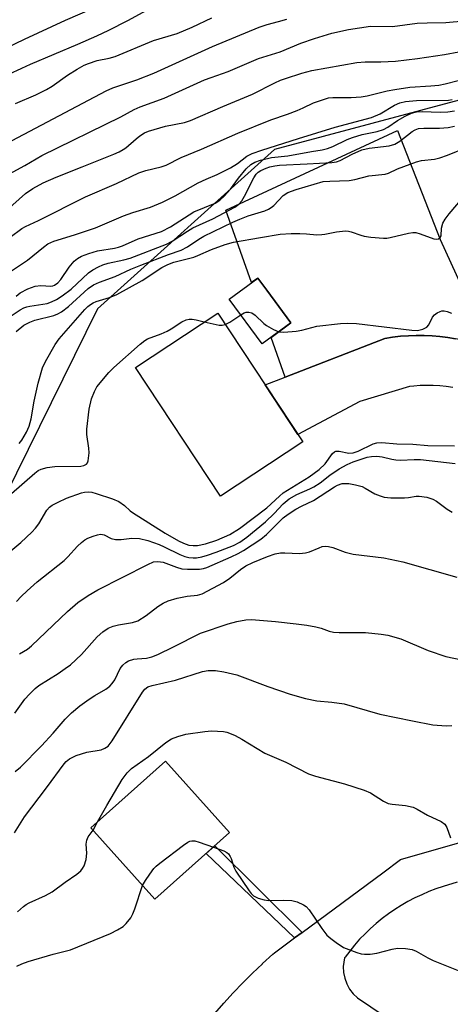
# Model space of a CAD drawing. Units: inches. Extents: x 1255771 to 1261771, y 597450 to 601450.
# Drawn here: x 1260877 to 1260988, y 597698 to 597952 of the extents above; entities that cross this region are included whole.
import ezdxf

# ---------------------------------------------------------------- set-up
doc = ezdxf.new("R2010")
doc.units = ezdxf.units.IN
doc.header["$MEASUREMENT"] = 0
for name, color, linetype in [('BLDG-Footprint', 5, 'Continuous'), ('NTRL-Trees', 3, 'Continuous'), ('TRANS-Driveway', 251, 'Continuous'), ('TRANS-Non Street Sidewalk', 7, 'Continuous'), ('TRANS-Road', 130, 'Continuous'), ('Undefined', 1, 'Continuous')]:
    doc.layers.add(name, color=color, linetype=linetype)

msp = doc.modelspace()

# ---------------------------------------------------------------- linework, layer by layer
at = {"layer": 'BLDG-Footprint'}
for points, elevation in [([(1260946.5, 597874.19), (1260939.1, 597868.74), (1260930.57, 597880.32), (1260937.96, 597885.77), (1260940.26, 597882.65)], 691.64), ([(1260949.52, 597843.45), (1260928.28, 597829.45), (1260906.36, 597862.7), (1260927.59, 597876.7)], 692.21), ([(1260930.63, 597742.55), (1260911.38, 597725.34), (1260894.88, 597743.79), (1260914.13, 597761)], 706.99)]:
    msp.add_lwpolyline(points, close=True, dxfattribs=dict(at, elevation=elevation))
at = {"layer": 'NTRL-Trees'}
msp.add_lwpolyline([(1261771.12, 599451.9), (1261770.97, 597449.61), (1261409.36, 597449.65), (1261410.09, 597487.41), (1261377.97, 597554.45), (1261336.42, 597549.05), (1261267.65, 597532.1), (1261238.32, 597574), (1261255.08, 597741.58), (1261259.27, 597871.46), (1261235.72, 597912.52), (1261146.74, 597946.81), (1261041.41, 597945.47), (1260942.26, 597918.94), (1260896.6, 597877.81), (1260800.96, 597683.75), (1260752.68, 597531.78), (1260672.83, 597450.25), (1260672.28, 597449.73), (1258670.39, 597449.94)], dxfattribs=at)
at = {"layer": 'TRANS-Driveway'}
msp.add_lwpolyline([(1260997.79, 597867.67), (1260996.84, 597868.03), (1260994.9, 597868.66), (1260992.94, 597869.22), (1260990.96, 597869.71), (1260988.96, 597870.11), (1260986.95, 597870.44), (1260984.92, 597870.68), (1260982.89, 597870.85), (1260980.85, 597870.94), (1260978.81, 597870.95), (1260976.78, 597870.87), (1260974.74, 597870.72), (1260972.72, 597870.49), (1260970.7, 597870.18), (1260944.98, 597860.17), (1260941.36, 597870.41), (1260946.5, 597874.19), (1260940.26, 597882.65), (1260937.96, 597885.77), (1260936.35, 597884.58), (1260929.72, 597903.33), (1260974.02, 597923.86), (1260985, 597895.69)], close=True, dxfattribs=at)
at = {"layer": 'TRANS-Non Street Sidewalk'}
msp.add_lwpolyline([(1260949.36, 597716.79), (1260947.45, 597715.37), (1260924.58, 597737.14), (1260926.83, 597739.15)], close=True, dxfattribs=at)
at = {"layer": 'TRANS-Road'}
for points in [[(1260988.22, 597857.46, 0), (1260986.57, 597857.72, 0), (1260984.9, 597857.91, 0), (1260983.22, 597858.02, 0), (1260981.54, 597858.04, 0), (1260979.87, 597857.99, 0), (1260978.2, 597857.86, 0), (1260977.06, 597857.72, 0), (1260964.26, 597853.85, 0), (1260948.25, 597845.37, 0), (1260939.81, 597858.16, 0), (1260944.98, 597860.17, 0), (1260970.7, 597870.18, 0), (1260972.72, 597870.49, 0), (1260974.74, 597870.72, 0), (1260976.78, 597870.87, 0), (1260978.81, 597870.95, 0), (1260980.85, 597870.94, 0), (1260982.89, 597870.85, 0), (1260984.92, 597870.68, 0), (1260986.95, 597870.44, 0), (1260988.96, 597870.11, 0)], [(1260926.87, 597695.84, 0), (1260929.21, 597698.53, 0), (1260931.62, 597701.16, 0), (1260934.08, 597703.73, 0), (1260936.59, 597706.25, 0), (1260939.12, 597708.67, 0), (1260939.17, 597708.71, 0), (1260941.79, 597711.12, 0), (1260942.27, 597711.54, 0), (1260947.45, 597715.37, 0), (1260949.36, 597716.79, 0), (1260970.19, 597732.19, 0), (1260974.79, 597735.6, 0), (1261016.52, 597747.55, 0)], [(1260989.36, 597729.71, 0), (1260985.8, 597728.65, 0), (1260983.91, 597728.01, 0), (1260982.06, 597727.31, 0), (1260980.23, 597726.52, 0), (1260978.44, 597725.67, 0), (1260976.68, 597724.74, 0), (1260974.96, 597723.75, 0), (1260973.28, 597722.69, 0), (1260971.64, 597721.56, 0), (1260970.06, 597720.37, 0), (1260968.52, 597719.11, 0), (1260967.03, 597717.79, 0), (1260965.6, 597716.42, 0), (1260964.22, 597714.99, 0), (1260962.91, 597713.51, 0), (1260961.65, 597711.97, 0), (1260960.46, 597710.39, 0), (1260960.35, 597710.24, 0), (1260960, 597707.94, 0), (1260960.07, 597706.42, 0), (1260960.38, 597704.93, 0), (1260960.9, 597703.5, 0), (1260961.63, 597702.16, 0), (1260962.55, 597700.95, 0), (1260963.65, 597699.89, 0), (1260970.51, 597695.27, 0)]]:
    msp.add_polyline3d(points, dxfattribs=at)
at = {"layer": 'Undefined'}
msp.add_line((1260895.45, 597743.16, 706), (1260896.57, 597745.3, 706), dxfattribs=at)
for points, elevation in [([(1260871.07, 597944.29), (1260877.76, 597947.48), (1260888.35, 597952.35), (1260899.71, 597957.3)], 668), ([(1260871.45, 597937.37), (1260879.33, 597941.02), (1260891.54, 597946.15), (1260896.43, 597948.33), (1260899.51, 597949.8), (1260904.45, 597952.31), (1260909.28, 597954.91)], 670), ([(1260874.6, 597921.32), (1260898.82, 597934.13), (1260900.57, 597934.89), (1260906.74, 597936.99), (1260911.12, 597938.7), (1260926.24, 597945.54), (1260938.26, 597950.53), (1260940.33, 597951.27), (1260943.29, 597952.01), (1260945.46, 597952.65)], 674), ([(1260875.4, 597930.88), (1260880.71, 597933.08), (1260883.46, 597934.44), (1260884.87, 597935.33), (1260888.88, 597938.17), (1260891.32, 597939.72), (1260893.18, 597940.75), (1260894.25, 597941.19), (1260896.51, 597941.91), (1260899.59, 597942.53), (1260901.14, 597942.96), (1260911.02, 597947.13), (1260917.16, 597948.94), (1260920.99, 597950.6), (1260926.06, 597952.95)], 672), ([(1260869.82, 597910.57), (1260877.88, 597914.86), (1260882.22, 597917.41), (1260902.59, 597927.43), (1260906.01, 597929.34), (1260907.58, 597930.01), (1260913.79, 597932.21), (1260924.22, 597936.94), (1260925.87, 597937.59), (1260930.3, 597939.14), (1260938.16, 597942.45), (1260943.67, 597944.21), (1260949.05, 597946.41), (1260952.61, 597947.66), (1260957.03, 597949.03), (1260961.36, 597949.99), (1260966.98, 597950.79), (1260972.68, 597950.77), (1260979.07, 597951.58), (1260981.6, 597951.69), (1260986.47, 597951.74), (1260991.25, 597952.2)], 676), ([(1260873.15, 597903.2), (1260878.01, 597907.58), (1260879.9, 597908.93), (1260882.58, 597910.36), (1260885.95, 597911.85), (1260892.61, 597914.45), (1260900.82, 597917.75), (1260902.17, 597918.36), (1260903.22, 597918.93), (1260903.91, 597919.4), (1260906.53, 597921.72), (1260907.55, 597922.52), (1260908.7, 597923.24), (1260909.77, 597923.74), (1260914.11, 597924.98), (1260919.03, 597925.96), (1260920.62, 597926.43), (1260928.95, 597930.11), (1260936.58, 597933.23), (1260942.34, 597936.21), (1260943.78, 597936.84), (1260945.13, 597937.33), (1260949.31, 597938.65), (1260951.84, 597939.33), (1260963.5, 597941.45), (1260965.6, 597941.59), (1260969.71, 597941.57), (1260973.45, 597941.82), (1260979.15, 597942.49), (1260986.09, 597943.48), (1260989.84, 597944.18)], 678), ([(1260874.08, 597896.37), (1260877.1, 597898.55), (1260878.03, 597899.06), (1260881.38, 597900.59), (1260893.48, 597906.73), (1260901.49, 597910.16), (1260907.27, 597912.95), (1260909.04, 597913.58), (1260912.98, 597914.5), (1260914.31, 597914.9), (1260918.21, 597916.94), (1260923.41, 597919.03), (1260932.79, 597923.19), (1260941.27, 597926.63), (1260945.61, 597928.1), (1260948.06, 597929.03), (1260949.67, 597929.7), (1260952.35, 597930.98), (1260955.37, 597932.08), (1260956.21, 597932.29), (1260957.32, 597932.41), (1260961.99, 597932.41), (1260964.58, 597932.57), (1260966.19, 597932.86), (1260971.31, 597934.11), (1260973.27, 597934.5), (1260977.14, 597935.05), (1260982.59, 597935.39), (1260984.62, 597935.6), (1260986.3, 597935.92), (1260989.61, 597936.77)], 680), ([(1260874.1, 597887.48), (1260878.53, 597890.4), (1260882.65, 597893.77), (1260883.79, 597894.6), (1260885.32, 597895.29), (1260890.65, 597896.9), (1260896.11, 597898.78), (1260903.28, 597901.83), (1260905.7, 597902.7), (1260910.26, 597904.08), (1260913.35, 597905.35), (1260916.66, 597906.98), (1260922.56, 597910.33), (1260924.63, 597911.33), (1260927.5, 597912.48), (1260930.92, 597914.26), (1260932.7, 597915.32), (1260935.12, 597917.25), (1260936.49, 597917.91), (1260938.96, 597918.8), (1260948.45, 597921.85), (1260957.92, 597924.77), (1260967.25, 597927.27), (1260969.5, 597928.21), (1260973.23, 597930.43), (1260974.56, 597931.03), (1260976.09, 597931.35), (1260978.91, 597931.59), (1260987.14, 597931.7), (1260988.09, 597931.86)], 682), ([(1260875.59, 597881.11), (1260876.66, 597881.96), (1260878.65, 597883), (1260880.47, 597883.7), (1260881.93, 597883.83), (1260884.56, 597883.65), (1260885.07, 597883.74), (1260885.53, 597883.93), (1260886.38, 597884.55), (1260887.14, 597885.36), (1260889.31, 597888.55), (1260890.58, 597890.1), (1260891.45, 597890.84), (1260892.46, 597891.4), (1260894.32, 597892.1), (1260896.58, 597892.76), (1260900.95, 597893.49), (1260901.97, 597893.73), (1260903.03, 597894.12), (1260907.08, 597895.87), (1260913.11, 597897.82), (1260915.38, 597898.98), (1260920.2, 597902.11), (1260921.46, 597902.85), (1260926.93, 597905.07), (1260928.12, 597905.85), (1260929.36, 597907.03), (1260930.9, 597908.74), (1260932.98, 597911.58), (1260934.93, 597913.96), (1260936.18, 597915.11), (1260937.14, 597915.7), (1260938.67, 597916.21), (1260941.49, 597916.88), (1260945.73, 597917.35), (1260951.76, 597918.43), (1260954.59, 597918.86), (1260955.94, 597919.19), (1260957.31, 597919.72), (1260961.04, 597921.52), (1260962.39, 597922.09), (1260964.86, 597922.81), (1260968.78, 597923.64), (1260970.38, 597924.13), (1260971.49, 597924.71), (1260973.99, 597926.45), (1260975.94, 597927.61), (1260977.56, 597928.31), (1260978.9, 597928.7), (1260980.39, 597928.79), (1260985.01, 597928.57), (1260987.01, 597928.67), (1260988.72, 597928.93)], 684), ([(1260873.56, 597875.51), (1260876.64, 597877.54), (1260877.61, 597878.07), (1260878.37, 597878.36), (1260879.15, 597878.55), (1260883.56, 597879.18), (1260884.7, 597879.59), (1260885.97, 597880.25), (1260887.44, 597881.18), (1260889.78, 597882.94), (1260894.24, 597887.13), (1260895.41, 597887.9), (1260896.88, 597888.7), (1260897.94, 597889.14), (1260899.34, 597889.58), (1260903.4, 597890.46), (1260904.99, 597890.92), (1260914.37, 597894.49), (1260915.86, 597895.26), (1260919.84, 597897.9), (1260921.2, 597898.72), (1260926.32, 597901.1), (1260932.01, 597904.07), (1260933.08, 597904.83), (1260933.78, 597905.67), (1260934.5, 597906.95), (1260936.89, 597911.65), (1260937.5, 597912.56), (1260938.05, 597913.11), (1260938.76, 597913.56), (1260940.06, 597914.15), (1260941.08, 597914.48), (1260942.37, 597914.77), (1260943.53, 597914.9), (1260950.69, 597915.24), (1260957.05, 597915.65), (1260958.22, 597915.79), (1260959.23, 597916.15), (1260962.26, 597917.77), (1260964.82, 597918.88), (1260966.65, 597919.3), (1260971.81, 597919.93), (1260973.27, 597920.34), (1260974.59, 597921.12), (1260977.78, 597923.62), (1260978.54, 597924.05), (1260979.43, 597924.36), (1260980.81, 597924.52), (1260984.84, 597924.5), (1260987.03, 597924.69), (1260988.67, 597925)], 686), ([(1260875.61, 597871.97), (1260877.56, 597873.56), (1260879.09, 597874.39), (1260880.38, 597874.86), (1260885.36, 597876.12), (1260886.38, 597876.52), (1260887.29, 597877.02), (1260889.13, 597878.4), (1260894.15, 597883.04), (1260895.56, 597884), (1260897.1, 597884.68), (1260901.15, 597886.21), (1260905.19, 597888.03), (1260907.78, 597889.09), (1260914.9, 597891.88), (1260918.14, 597892.96), (1260919.84, 597893.87), (1260922.69, 597895.79), (1260924.04, 597896.59), (1260931.54, 597900.19), (1260933.27, 597900.96), (1260935.46, 597901.82), (1260939.77, 597903.17), (1260940.72, 597903.54), (1260941.43, 597903.95), (1260942.09, 597904.5), (1260944.5, 597907.09), (1260945.7, 597907.82), (1260947.84, 597908.64), (1260954.84, 597910.67), (1260956.54, 597910.83), (1260961.52, 597910.97), (1260962.94, 597911.23), (1260966.62, 597912.14), (1260970.82, 597912.58), (1260971.63, 597912.85), (1260973.95, 597913.97), (1260978.88, 597915.78), (1260980.19, 597916.09), (1260983.51, 597916.51), (1260984.91, 597916.83), (1260986.85, 597917.49), (1260991.97, 597919.53)], 688), ([(1260876.4, 597843.03), (1260877.07, 597843.93), (1260878.23, 597845.94), (1260878.96, 597847.52), (1260879.46, 597849.45), (1260880.27, 597853.96), (1260881.25, 597858.6), (1260882.43, 597862.59), (1260883.14, 597864.22), (1260885.69, 597868.63), (1260886.67, 597870.1), (1260893.31, 597877.61), (1260894.11, 597878.44), (1260894.76, 597878.97), (1260895.45, 597879.41), (1260896.2, 597879.74), (1260899.69, 597880.74), (1260901.57, 597881.52), (1260908.08, 597885.17), (1260913.16, 597888.46), (1260914.69, 597889.31), (1260916.3, 597889.87), (1260921.4, 597891.13), (1260922.48, 597891.55), (1260925.98, 597893.17), (1260929.49, 597894.43), (1260931.7, 597895), (1260938.6, 597896.27), (1260943.71, 597897.09), (1260946.55, 597897.26), (1260948.81, 597897.28), (1260950.5, 597897.23), (1260953.16, 597896.97), (1260954.47, 597896.98), (1260955.27, 597897.08), (1260958.25, 597897.73), (1260960.57, 597897.98), (1260961.35, 597897.91), (1260962.06, 597897.74), (1260964.51, 597896.81), (1260965.35, 597896.57), (1260967.11, 597896.34), (1260970.37, 597896.07), (1260971.25, 597896.09), (1260972.1, 597896.22), (1260976.85, 597897.4), (1260977.93, 597897.53), (1260978.73, 597897.52), (1260979.84, 597897.23), (1260983.33, 597895.91), (1260984.08, 597895.79), (1260984.52, 597895.88), (1260985.03, 597896.27), (1260985.22, 597896.68), (1260985.34, 597898.62), (1260985.69, 597899.97), (1260986.26, 597900.96), (1260987.32, 597902.36), (1260996.27, 597912.84)], 690), ([(1260929.55, 597873.73), (1260930.76, 597874.35), (1260933.54, 597876.28)], 692), ([(1260933.54, 597876.28), (1260934.4, 597876.79), (1260934.91, 597876.97), (1260935.65, 597877), (1260936.37, 597876.81), (1260937.27, 597876.21), (1260939.54, 597874.07), (1260940.21, 597873.54), (1260941.95, 597872.49), (1260943.35, 597871.87)], 692), ([(1260943.35, 597871.87), (1260944.64, 597871.76), (1260947.83, 597872.06), (1260949.26, 597872.3), (1260953.13, 597873.31), (1260959.29, 597873.99), (1260961.05, 597874.11), (1260963.43, 597874), (1260977.64, 597872.29), (1260979.12, 597872.25), (1260980.52, 597872.58), (1260981.51, 597873.07), (1260982.03, 597873.66), (1260983.02, 597875.66), (1260983.55, 597876.31), (1260984.21, 597876.78), (1260984.95, 597877.14), (1260985.46, 597877.29), (1260985.99, 597877.31), (1260986.81, 597877.12), (1260987.91, 597876.69)], 692), ([(1260874.4, 597830.17), (1260880.41, 597835.38), (1260881.31, 597836.05), (1260882.03, 597836.42), (1260883.61, 597836.87), (1260885.55, 597837.14), (1260892.32, 597837.16), (1260893.1, 597837.34), (1260893.71, 597837.69), (1260894, 597838.08), (1260894.18, 597838.58), (1260894.43, 597840.62), (1260894.37, 597841.81), (1260893.8, 597845.33), (1260893.82, 597846.77), (1260894.45, 597851.94), (1260895.06, 597854.56), (1260895.78, 597856.48), (1260896.44, 597857.66), (1260899.52, 597861.39), (1260900.76, 597862.66), (1260907.6, 597868.71), (1260908.76, 597869.62), (1260909.51, 597870.09), (1260912.97, 597871.37), (1260914.57, 597872.08), (1260915.59, 597872.65), (1260918.31, 597874.42), (1260919.46, 597874.97), (1260920.2, 597875.13), (1260920.98, 597875.14), (1260922.08, 597874.94), (1260924.12, 597874.42)], 692), ([(1260924.12, 597874.42), (1260927.96, 597873.58), (1260928.77, 597873.57), (1260929.55, 597873.73)], 692), ([(1260872.68, 597814.01), (1260876.82, 597817.46), (1260879.67, 597820.15), (1260880.61, 597821.18), (1260881.44, 597822.29), (1260883.5, 597825.79), (1260884.19, 597826.57), (1260884.86, 597827.08), (1260886.42, 597827.92), (1260888.57, 597828.94), (1260892.42, 597830.29), (1260893.27, 597830.48), (1260894.33, 597830.52), (1260895.14, 597830.43), (1260896.26, 597830.17), (1260900.48, 597828.74), (1260902.09, 597828.03), (1260903.52, 597827.04), (1260905, 597825.65), (1260905.63, 597825.18), (1260914.03, 597819.88), (1260917.52, 597817.89), (1260918.81, 597817.29), (1260920.14, 597816.82), (1260921.24, 597816.66), (1260922.36, 597816.69), (1260924.46, 597817.1), (1260927.4, 597818.1), (1260930.75, 597819.57), (1260933.26, 597821.1), (1260940.23, 597826.42), (1260943.51, 597829.46), (1260944.49, 597830.27), (1260951.17, 597834.42), (1260953.77, 597836.31), (1260955.32, 597837.79), (1260957.21, 597840.49), (1260957.73, 597840.89), (1260958.11, 597841.05), (1260958.91, 597841.07), (1260961.47, 597840.57), (1260962.56, 597840.65), (1260963.82, 597841.06), (1260967.68, 597842.95), (1260968.69, 597843.23), (1260969.98, 597843.34), (1260973.81, 597842.95), (1260977.96, 597842.83), (1260981.77, 597842.51), (1260988.66, 597842.43)], 694), ([(1260875.72, 597802.2), (1260876.9, 597803.53), (1260878.4, 597804.98), (1260881.05, 597807.32), (1260887.96, 597812.81), (1260888.97, 597813.78), (1260891.42, 597816.54), (1260892.43, 597817.48), (1260893.3, 597818.15), (1260894.05, 597818.57), (1260895.44, 597819.12), (1260896.56, 597819.48), (1260897.39, 597819.61), (1260897.88, 597819.56), (1260898.32, 597819.41), (1260900.1, 597818.47), (1260901.21, 597818.24), (1260902.65, 597818.25), (1260905.45, 597818.62), (1260907.45, 597818.48), (1260909.54, 597817.99), (1260912.48, 597816.92), (1260913.82, 597816.34), (1260917.79, 597814.39), (1260919.13, 597813.86), (1260920.18, 597813.62), (1260921.24, 597813.52), (1260922.09, 597813.55), (1260923.54, 597813.79), (1260924.98, 597814.16), (1260927.23, 597814.97), (1260931.66, 597816.7), (1260933.27, 597817.52), (1260935.14, 597818.85), (1260939.9, 597822.8), (1260942.13, 597824.92), (1260944.51, 597827.43), (1260946.07, 597828.71), (1260948.01, 597829.84), (1260951.38, 597831.33), (1260952.36, 597831.86), (1260954, 597832.9), (1260956.56, 597834.88), (1260958.92, 597836.51), (1260960.99, 597837.64), (1260962.51, 597838.27), (1260966.2, 597839.5), (1260967.24, 597839.69), (1260968.61, 597839.75), (1260970, 597839.63), (1260972.55, 597838.97), (1260973.59, 597838.79), (1260974.77, 597838.76), (1260978.25, 597838.93), (1260979.93, 597838.88), (1260988.85, 597837.86)], 696), ([(1260876.47, 597788.72), (1260878.49, 597789.92), (1260879.6, 597790.77), (1260888.81, 597799.62), (1260891.52, 597801.98), (1260894.17, 597803.75), (1260896.67, 597805.23), (1260909.54, 597811.83), (1260911.07, 597812.44), (1260912.15, 597812.58), (1260913.54, 597812.41), (1260916.95, 597811.08), (1260918.33, 597810.69), (1260919.8, 597810.58), (1260922.91, 597810.61), (1260923.95, 597810.77), (1260924.78, 597811.04), (1260931.11, 597813.8), (1260932.84, 597814.61), (1260934.29, 597815.41), (1260938.73, 597818.32), (1260940.17, 597819.55), (1260944.5, 597823.8), (1260945.81, 597824.81), (1260947.73, 597826.05), (1260949.2, 597826.89), (1260952.35, 597828.36), (1260957.72, 597831.87), (1260958.47, 597832.28), (1260959.72, 597832.68), (1260960.55, 597832.75), (1260961.4, 597832.71), (1260963.16, 597832.38), (1260964.88, 597831.9), (1260965.67, 597831.53), (1260968.16, 597830.06), (1260969.48, 597829.51), (1260970.58, 597829.19), (1260972.29, 597829.04), (1260975.76, 597828.99), (1260976.85, 597829.08), (1260978.82, 597829.42), (1260979.61, 597829.46), (1260981.54, 597829.15), (1260983.14, 597828.66), (1260984.03, 597828.15), (1260986.79, 597826.09), (1260988.06, 597825.32)], 698), ([(1260875.23, 597773.4), (1260877.87, 597777), (1260879.07, 597778.32), (1260880.54, 597779.77), (1260881.43, 597780.51), (1260886.41, 597783.6), (1260888.27, 597784.89), (1260889.58, 597785.92), (1260892.42, 597788.57), (1260896.54, 597793.13), (1260897.98, 597794.43), (1260899.33, 597795.33), (1260900.62, 597795.84), (1260901.99, 597796.19), (1260905.62, 597796.83), (1260906.95, 597797.28), (1260909.17, 597798.62), (1260912.11, 597800.98), (1260913.56, 597801.83), (1260914.81, 597802.43), (1260917.16, 597803.13), (1260919.75, 597803.57), (1260922.35, 597803.85), (1260923.57, 597804.23), (1260929.13, 597807.12), (1260930.69, 597808.26), (1260933.44, 597810.5), (1260934.85, 597811.42), (1260936.67, 597812.33), (1260940.48, 597813.89), (1260942.39, 597814.51), (1260943.78, 597814.8), (1260944.92, 597814.83), (1260948.68, 597814.66), (1260950.28, 597814.78), (1260951.27, 597815.04), (1260953.76, 597816.13), (1260954.55, 597816.4), (1260955.37, 597816.52), (1260956.21, 597816.48), (1260957.3, 597816.21), (1260960.51, 597815.01), (1260962.53, 597814.5), (1260970.43, 597813.54), (1260975.36, 597812.44), (1260989.31, 597808.56)], 700), ([(1260875.37, 597758.34), (1260876.69, 597759.41), (1260882.13, 597764.97), (1260885.13, 597768.24), (1260888.27, 597771.84), (1260889.9, 597773.47), (1260892.05, 597775.32), (1260894.41, 597777.05), (1260895.89, 597778), (1260898.75, 597779.57), (1260899.81, 597780.36), (1260900.37, 597781.03), (1260901.02, 597782.01), (1260902.47, 597784.93), (1260903.12, 597785.78), (1260903.87, 597786.51), (1260904.58, 597786.92), (1260905.94, 597787.32), (1260906.78, 597787.45), (1260909.27, 597787.6), (1260910.6, 597787.93), (1260912.13, 597788.58), (1260916.18, 597790.54), (1260923.13, 597794.02), (1260930.27, 597796.43), (1260932.55, 597797.04), (1260934.87, 597797.5), (1260936.34, 597797.58), (1260942.54, 597797.1), (1260947.81, 597796.51), (1260950.58, 597796.16), (1260952.89, 597795.7), (1260954.29, 597795.32), (1260956.37, 597794.57), (1260957.51, 597794.31), (1260958.96, 597794.22), (1260965.73, 597794.19), (1260969.78, 597793.84), (1260971.5, 597793.58), (1260974.82, 597792.59), (1260981.9, 597789.6), (1260986.45, 597787.99), (1260993.04, 597786.63)], 702), ([(1260875.17, 597742.53), (1260877.78, 597746.61), (1260883.46, 597754.09), (1260887.98, 597760.29), (1260888.54, 597760.89), (1260889.37, 597761.56), (1260891.09, 597762.45), (1260892.46, 597762.93), (1260893.87, 597763.31), (1260897.52, 597763.95), (1260898.47, 597764.34), (1260899.32, 597764.9), (1260899.88, 597765.52), (1260900.36, 597766.22), (1260908.18, 597778.79), (1260908.84, 597779.63), (1260909.61, 597780.18), (1260910.69, 597780.53), (1260916.68, 597781.9), (1260923.7, 597784.17), (1260925.11, 597784.39), (1260927.06, 597784.41), (1260929.22, 597784.11), (1260932.54, 597783.32), (1260940.53, 597780.28), (1260946.28, 597778.33), (1260950.23, 597777.16), (1260953.21, 597776.56), (1260957.05, 597776.23), (1260960.22, 597775.78), (1260969.43, 597773.17), (1260977.87, 597771.38), (1260983.14, 597770.42), (1260986.57, 597770.09), (1260988.01, 597770.17)], 704), ([(1260896.57, 597745.3), (1260898.97, 597749.59), (1260902.96, 597756.25), (1260904.22, 597758.01), (1260905.36, 597759.11), (1260909.74, 597762.22), (1260914.21, 597765.82), (1260915.67, 597766.75), (1260917.34, 597767.38), (1260919.34, 597767.95), (1260924.25, 597768.69), (1260925.97, 597768.81), (1260929.05, 597768.62), (1260929.91, 597768.45), (1260931.04, 597768.08), (1260932.07, 597767.63), (1260933.78, 597766.71), (1260939.73, 597763.09), (1260945.14, 597760.75), (1260950.98, 597757.75), (1260952.81, 597757.14), (1260960.32, 597755.18), (1260965.42, 597753.55), (1260966.98, 597752.8), (1260970.35, 597750.63), (1260971.54, 597750.11), (1260972.57, 597749.9), (1260976.02, 597749.53), (1260978.02, 597749.09), (1260979.02, 597748.64), (1260981.74, 597747.09), (1260985.25, 597745.42), (1260986.17, 597744.76), (1260986.73, 597743.84), (1260987.7, 597741.17)], 706), ([(1260875.96, 597722.09), (1260877.5, 597723.46), (1260878.2, 597723.99), (1260878.94, 597724.43), (1260883.17, 597726.27), (1260884.9, 597727.25), (1260888.24, 597729.73), (1260891.24, 597731.79), (1260892.31, 597732.72), (1260892.75, 597733.27), (1260893.15, 597733.97), (1260893.7, 597735.59), (1260893.83, 597737.2), (1260893.7, 597739.59), (1260893.85, 597740.64), (1260894.22, 597741.48), (1260895.45, 597743.16)], 706), ([(1260908.22, 597728.87), (1260908.96, 597730.15), (1260910.12, 597731.85), (1260911.16, 597733.26), (1260911.75, 597733.91), (1260912.64, 597734.66), (1260918.73, 597739.29), (1260919.93, 597740.11), (1260920.43, 597740.34), (1260920.9, 597740.44), (1260921.7, 597740.39), (1260922.81, 597740.08), (1260926.47, 597738.83)], 708), ([(1260926.47, 597738.83), (1260929.22, 597737.85), (1260929.95, 597737.43), (1260930.35, 597737.05), (1260930.83, 597736.38), (1260931.08, 597735.87), (1260931.72, 597733.6), (1260932.25, 597732.58), (1260935.7, 597727.5), (1260936.22, 597726.81), (1260936.82, 597726.22), (1260938.01, 597725.61), (1260939.59, 597725.15), (1260940.74, 597725.05), (1260944.63, 597725.06), (1260946.72, 597724.98), (1260948.13, 597724.64), (1260949.7, 597723.92), (1260950.4, 597723.45), (1260951.16, 597722.61), (1260954.42, 597717.79), (1260955.75, 597716.1), (1260956.79, 597715.17), (1260958.16, 597714.15), (1260960.07, 597712.92), (1260963.5, 597711.55), (1260964.58, 597711.23), (1260965.43, 597711.13), (1260966.89, 597711.19), (1260968.65, 597711.39), (1260972.61, 597712.42), (1260973.99, 597712.67), (1260976.04, 597712.65), (1260977.77, 597712.39), (1260978.8, 597711.93), (1260981.77, 597710.21), (1260983.2, 597709.49), (1260989.66, 597706.9)], 708), ([(1260875.8, 597708.02), (1260877.09, 597708.67), (1260878.74, 597709.23), (1260885.19, 597711.12), (1260889.58, 597712.25), (1260899.95, 597716.46), (1260901.73, 597717.4), (1260903.17, 597718.32), (1260903.98, 597719.07), (1260905.17, 597720.58), (1260905.71, 597721.56), (1260906.23, 597722.89), (1260908.22, 597728.87)], 708)]:
    msp.add_lwpolyline(points, dxfattribs=dict(at, elevation=elevation))

doc.saveas('drawing.dxf')
